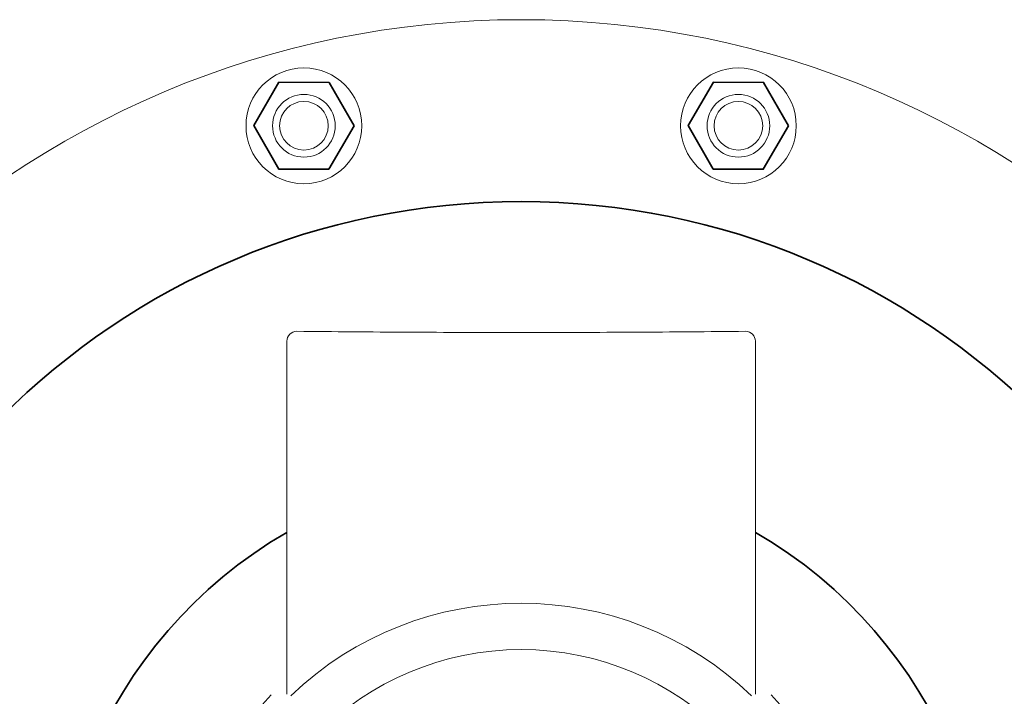
# Model space of a CAD drawing. Units: millimetres. Extents: x -672 to 1314, y -1816 to -431.
# Drawn here: x -402 to -198, y -1428 to -1288 of the extents above; entities that cross this region are included whole.
import ezdxf

# ---------------------------------------------------------------- set-up
doc = ezdxf.new("R2010")
doc.units = ezdxf.units.MM
doc.header["$LTSCALE"] = 5
doc.layers.add('1', color=7, linetype='CONTINUOUS', lineweight=35)

msp = doc.modelspace()

# ---------------------------------------------------------------- linework, layer by layer
at = {"layer": '1', "linetype": 'Continuous', "lineweight": 15}
for p, q in [((-346.427, -1354.629), (-346.426, -1427.776)), ((-249.292, -1354.628), (-249.292, -1427.776)), ((-249.292, -1354.628), (-249.292, -1427.776))]:
    msp.add_line(p, q, dxfattribs=at)
at = {"layer": '1'}
for points in [[(-332.501, -1309.991), (-337.668, -1300.974), (-348.061, -1300.941), (-353.286, -1309.924), (-348.119, -1318.94), (-337.726, -1318.974)], [(-242.432, -1309.991), (-247.599, -1300.974), (-257.992, -1300.941), (-263.217, -1309.924), (-258.05, -1318.94), (-247.657, -1318.974)]]:
    msp.add_lwpolyline(points, close=True, dxfattribs=at)
at = {"layer": '1', "linetype": 'Continuous', "lineweight": 15}
for centre, radius in [((-297.859, -1478.028), 190.057), ((-342.894, -1309.957), 12), ((-342.894, -1309.957), 12), ((-342.894, -1309.957), 12), ((-252.825, -1309.957), 12), ((-252.825, -1309.957), 12), ((-252.825, -1309.957), 12), ((-342.894, -1309.957), 6.5), ((-252.825, -1309.957), 6.5), ((-342.894, -1309.957), 5.036), ((-342.894, -1309.957), 5.036), ((-252.825, -1309.957), 5.036), ((-252.825, -1309.957), 5.036), ((-297.859, -1478.028), 59.5)]:
    msp.add_circle(centre, radius, dxfattribs=at)
at = {"layer": '1', "linetype": 'Continuous', "lineweight": 0}
for centre, radius in [((-342.894, -1309.957), 12), ((-252.825, -1309.957), 12), ((-342.894, -1309.957), 6.5), ((-252.825, -1309.957), 6.5)]:
    msp.add_circle(centre, radius, dxfattribs=at)
at = {"layer": '1'}
msp.add_circle((-297.859, -1478.028), 152.362, dxfattribs=at)
at = {"layer": '1', "linetype": 'Continuous', "lineweight": 15}
for centre, radius, start, end in [((-344.358, -1354.627), 2.067, 89.99812, 179.99812), ((-251.359, -1354.628), 2.067, 0, 90), ((-251.359, -1354.628), 2.067, 0, 90), ((-297.859, -1478.028), 69.1, 46.28601, 133.71399), ((-297.859, -1478.028), 69.1, 46.28601, 133.71399), ((-297.859, -1478.028), 72.057, 135.95629, 44.04371)]:
    msp.add_arc(centre, radius, start, end, dxfattribs=at)
at = {"layer": '1'}
msp.add_arc((-297.859, -1478.028), 96.862, 120.09322, 59.90683, dxfattribs=at)
at = {"layer": '1', "linetype": 'Continuous', "lineweight": 15}
msp.add_open_spline([(-251.359, -1352.561), (-258.953, -1352.638), (-266.602, -1352.699), (-282.028, -1352.782), (-289.807, -1352.804), (-299.622, -1352.805), (-301.589, -1352.804), (-304.547, -1352.8), (-305.534, -1352.798), (-307.511, -1352.794), (-308.501, -1352.792), (-313.44, -1352.778), (-317.364, -1352.762), (-329.057, -1352.7), (-336.75, -1352.638), (-344.359, -1352.561)], degree=3, knots=[0, 0, 0, 0, 0.25, 0.25, 0.5, 0.5, 0.5625, 0.5625, 0.59375, 0.59375, 0.625, 0.625, 0.75, 0.75, 1, 1, 1, 1], dxfattribs=at)

doc.saveas('drawing.dxf')
